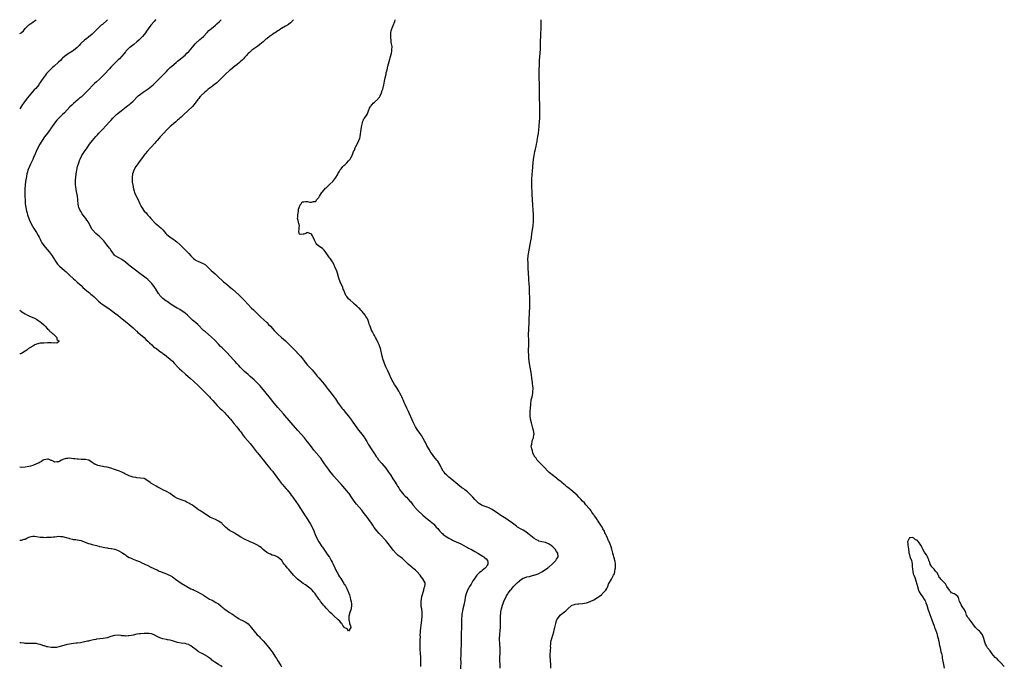
# Model space of a CAD drawing. Units: inches. Extents: x 2610000 to 2613000, y 1524000 to 1527000.
# Drawn here: x 2610000 to 2610530, y 1526652 to 1527000 of the extents above; entities that cross this region are included whole.
import ezdxf

# ---------------------------------------------------------------- set-up
doc = ezdxf.new("R2010")
doc.units = ezdxf.units.IN
doc.header["$MEASUREMENT"] = 0
doc.layers.add('LD26101524_10ft', color=103, linetype='Continuous')

msp = doc.modelspace()

# ---------------------------------------------------------------- linework, layer by layer
at = {"layer": 'LD26101524_10ft'}
for points, elevation in [([(2610073.25, 1527000), (2610073, 1526999.7), (2610072.35, 1526999), (2610070.58, 1526997), (2610069.1, 1526995), (2610068.24, 1526993.76), (2610067.69, 1526993), (2610067, 1526992.09), (2610066.09, 1526991), (2610065, 1526989.87), (2610064.14, 1526989), (2610063, 1526988.01), (2610061.35, 1526986.65), (2610059.21, 1526985), (2610059, 1526984.8), (2610057.2, 1526983), (2610057, 1526982.77), (2610056.23, 1526981.77), (2610055, 1526980.4), (2610053.7, 1526979), (2610053, 1526978.33), (2610052.35, 1526977.65), (2610051, 1526976.42), (2610049.57, 1526975), (2610049, 1526974.39), (2610048.37, 1526973.63), (2610047.79, 1526973), (2610046.04, 1526971), (2610045.54, 1526970.46), (2610045, 1526969.91), (2610044.04, 1526969), (2610043, 1526968.05), (2610041.36, 1526966.64), (2610040.31, 1526965.69), (2610039, 1526964.34), (2610037.4, 1526962.6), (2610035.83, 1526961), (2610035, 1526960.2), (2610033, 1526958.36), (2610032.26, 1526957.74), (2610031.44, 1526957), (2610029, 1526954.92), (2610027.99, 1526954.01), (2610026.96, 1526953.04), (2610024.03, 1526949.97), (2610023, 1526948.95), (2610020.98, 1526947), (2610020.01, 1526945.99), (2610019.22, 1526945), (2610017.47, 1526942.53), (2610017, 1526941.84), (2610016.65, 1526941.35), (2610016.41, 1526941), (2610014.88, 1526939), (2610013.41, 1526937), (2610012.08, 1526935), (2610010.9, 1526933), (2610009.83, 1526931), (2610008.9, 1526929.1), (2610007.96, 1526927), (2610007.68, 1526926.32), (2610007, 1526924.74), (2610006.16, 1526923), (2610005.77, 1526922.23), (2610005.19, 1526921), (2610004.41, 1526919), (2610004.12, 1526917.88), (2610003.87, 1526917), (2610003.59, 1526915.59), (2610003.18, 1526913), (2610002.92, 1526911), (2610002.76, 1526909), (2610002.75, 1526907), (2610002.83, 1526905.17), (2610002.82, 1526904.82), (2610002.91, 1526903), (2610003.02, 1526901), (2610003.28, 1526899), (2610003.73, 1526897), (2610004.02, 1526896.02), (2610004.28, 1526895), (2610004.96, 1526892.96), (2610005.54, 1526891.54), (2610006.93, 1526888.93), (2610007.68, 1526887.68), (2610009, 1526885.57), (2610009.94, 1526883.94), (2610010.4, 1526883), (2610011, 1526881.87), (2610011.43, 1526881), (2610012, 1526880), (2610012.64, 1526879), (2610013, 1526878.49), (2610013.66, 1526877.66), (2610015.88, 1526875), (2610017.43, 1526873), (2610018.05, 1526872.05), (2610018.78, 1526871), (2610019, 1526870.62), (2610020.08, 1526869), (2610020.42, 1526868.42), (2610021, 1526867.78), (2610021.34, 1526867.34), (2610024.13, 1526865), (2610025, 1526864.29), (2610025.66, 1526863.66), (2610027, 1526862.39), (2610028.71, 1526860.71), (2610029, 1526860.47), (2610029.77, 1526859.77), (2610031, 1526858.76), (2610033, 1526856.97), (2610033.95, 1526855.95), (2610035.05, 1526855), (2610037, 1526853.42), (2610037.6, 1526853), (2610038.36, 1526852.36), (2610039, 1526851.84), (2610039.98, 1526851), (2610041, 1526849.95), (2610042.49, 1526848.49), (2610043.58, 1526847.58), (2610044.47, 1526847), (2610047.41, 1526845), (2610049.46, 1526843.46), (2610051, 1526842.33), (2610052.77, 1526841), (2610054.01, 1526840.01), (2610057, 1526837.56), (2610057.66, 1526837), (2610059, 1526835.95), (2610060.06, 1526835), (2610061, 1526834.21), (2610062.64, 1526832.64), (2610063, 1526832.35), (2610063.67, 1526831.67), (2610065, 1526830.63), (2610067, 1526828.94), (2610067.88, 1526827.88), (2610068.94, 1526827), (2610069.91, 1526826.09), (2610071.06, 1526825), (2610071.99, 1526824), (2610073, 1526823.41), (2610073.21, 1526823.21), (2610073.59, 1526823), (2610075, 1526821.89), (2610076.35, 1526821), (2610076.7, 1526820.7), (2610077, 1526820.46), (2610077.86, 1526819.86), (2610078.99, 1526819), (2610081, 1526817.31), (2610082.17, 1526816.17), (2610083.13, 1526815.13), (2610085.04, 1526813), (2610086.04, 1526812.04), (2610087.21, 1526811), (2610089.31, 1526809.31), (2610091.91, 1526807), (2610093.54, 1526805.54), (2610096.18, 1526803), (2610097, 1526802.23), (2610099, 1526800.29), (2610102.08, 1526797), (2610102.51, 1526796.51), (2610103.94, 1526795), (2610105, 1526793.81), (2610106.37, 1526792.37), (2610107.8, 1526791), (2610109, 1526789.83), (2610109.81, 1526789), (2610110.37, 1526788.37), (2610111, 1526787.73), (2610111.68, 1526787), (2610113, 1526785.52), (2610113.44, 1526785), (2610114.11, 1526784.11), (2610115.35, 1526782.65), (2610116.83, 1526780.83), (2610118.35, 1526779), (2610119, 1526778.16), (2610120.33, 1526776.33), (2610121.21, 1526775.21), (2610124.02, 1526772.02), (2610124.86, 1526771), (2610127.54, 1526767.54), (2610128, 1526767), (2610129.58, 1526765), (2610130.18, 1526764.18), (2610131, 1526763.15), (2610132.79, 1526760.79), (2610133.68, 1526759.68), (2610134.31, 1526759), (2610134.61, 1526758.61), (2610135, 1526758.18), (2610136.01, 1526757), (2610136.44, 1526756.44), (2610137, 1526755.74), (2610137.31, 1526755.31), (2610137.57, 1526755), (2610139.86, 1526751.86), (2610141, 1526750.47), (2610141.65, 1526749.65), (2610142.22, 1526749), (2610143.5, 1526747.5), (2610143.97, 1526747), (2610145.58, 1526745), (2610146.15, 1526744.15), (2610146.99, 1526743), (2610149, 1526740.17), (2610149.46, 1526739.46), (2610149.81, 1526739), (2610151.17, 1526737), (2610152.46, 1526735), (2610153.7, 1526733), (2610154.23, 1526732.23), (2610156.59, 1526728.59), (2610157.31, 1526727.31), (2610157.45, 1526727), (2610158.31, 1526725), (2610158.47, 1526724.47), (2610159.05, 1526723.05), (2610159.93, 1526721), (2610160.29, 1526720.29), (2610161.06, 1526719), (2610162.6, 1526716.6), (2610163, 1526716.07), (2610163.73, 1526715), (2610165.15, 1526713), (2610165.87, 1526711.87), (2610166.53, 1526711), (2610166.69, 1526710.69), (2610167.74, 1526709), (2610168.15, 1526708.15), (2610168.75, 1526707), (2610169.61, 1526705), (2610170.55, 1526703), (2610171, 1526702.26), (2610171.67, 1526701), (2610172.15, 1526700.15), (2610173, 1526699.06), (2610173.11, 1526698.89), (2610174.29, 1526697), (2610174.51, 1526696.51), (2610175, 1526695.87), (2610175.29, 1526695.29), (2610175.5, 1526695), (2610176.09, 1526693.91), (2610176.49, 1526693), (2610176.59, 1526692.59), (2610177, 1526691.75), (2610177.19, 1526691.19), (2610177.3, 1526691), (2610177.47, 1526690.53), (2610177.88, 1526689), (2610178.04, 1526688.04), (2610178.36, 1526687), (2610178.55, 1526685.45), (2610178.58, 1526685), (2610178.35, 1526683), (2610177.77, 1526681), (2610177.22, 1526679), (2610177.13, 1526677), (2610177.44, 1526675.44), (2610177.6, 1526675), (2610178.08, 1526673.91), (2610178.27, 1526673), (2610177, 1526671.03), (2610176.29, 1526672.29), (2610175, 1526672.72), (2610174.91, 1526672.91), (2610174.01, 1526673.99), (2610173.34, 1526675), (2610173.25, 1526675.25), (2610173, 1526675.26), (2610172.38, 1526676.38), (2610171.43, 1526677), (2610171, 1526677.33), (2610169.23, 1526679), (2610169.12, 1526679.12), (2610169, 1526679.18), (2610168.17, 1526680.17), (2610167.18, 1526681), (2610167, 1526681.17), (2610165.33, 1526683), (2610165.19, 1526683.19), (2610165, 1526683.34), (2610164.29, 1526684.29), (2610163.53, 1526685), (2610163, 1526685.6), (2610161.9, 1526687), (2610161.57, 1526687.57), (2610161, 1526688.24), (2610160.52, 1526689), (2610159.47, 1526690.53), (2610159.1, 1526691.1), (2610159, 1526691.18), (2610158.19, 1526692.19), (2610157.35, 1526693), (2610157.19, 1526693.19), (2610157, 1526693.31), (2610153.85, 1526695.85), (2610152.64, 1526696.64), (2610151, 1526697.91), (2610149.52, 1526699), (2610149.26, 1526699.26), (2610149, 1526699.47), (2610148.19, 1526700.19), (2610147.43, 1526701), (2610145.79, 1526703), (2610145.46, 1526703.46), (2610145, 1526703.99), (2610144.47, 1526704.47), (2610143.97, 1526705), (2610143, 1526706.22), (2610142.34, 1526707), (2610141.77, 1526707.77), (2610141.04, 1526709.04), (2610139, 1526710.8), (2610138.61, 1526711), (2610137.45, 1526711.45), (2610137, 1526711.67), (2610135.94, 1526711.94), (2610135, 1526712.37), (2610134.54, 1526712.54), (2610133, 1526713.35), (2610131, 1526714.86), (2610129.89, 1526715.89), (2610129, 1526716.55), (2610128.75, 1526716.75), (2610128.35, 1526717), (2610127, 1526717.72), (2610126.15, 1526718.15), (2610124.06, 1526719), (2610121, 1526720.4), (2610119, 1526721.53), (2610117, 1526722.85), (2610115.68, 1526723.68), (2610115, 1526724.07), (2610113.26, 1526725), (2610113, 1526725.17), (2610110.84, 1526726.84), (2610109.83, 1526727.83), (2610109, 1526728.77), (2610108.74, 1526729), (2610107, 1526730.2), (2610105.33, 1526731), (2610103.68, 1526731.68), (2610102.35, 1526732.35), (2610099, 1526734.62), (2610098.41, 1526735), (2610097.52, 1526735.52), (2610097, 1526735.9), (2610096.3, 1526736.3), (2610095.43, 1526737), (2610093.9, 1526738.1), (2610093, 1526738.72), (2610092.57, 1526739), (2610091.54, 1526739.54), (2610091, 1526739.89), (2610090.23, 1526740.23), (2610089, 1526740.85), (2610087, 1526741.56), (2610085.96, 1526741.96), (2610085, 1526742.38), (2610083.32, 1526743.32), (2610082.14, 1526744.14), (2610081, 1526745.01), (2610079, 1526746.17), (2610077, 1526747.08), (2610075.73, 1526747.73), (2610075, 1526748.08), (2610074.42, 1526748.42), (2610073.38, 1526749), (2610071, 1526750.5), (2610070.67, 1526750.67), (2610070.2, 1526751), (2610069, 1526751.92), (2610067, 1526753.02), (2610065, 1526753.37), (2610063, 1526753.47), (2610062.43, 1526753.57), (2610061, 1526753.77), (2610059, 1526754.46), (2610057.81, 1526755), (2610057, 1526755.41), (2610055.97, 1526755.97), (2610054.64, 1526756.64), (2610053.77, 1526757), (2610053.24, 1526757.24), (2610052.56, 1526757.44), (2610051, 1526758), (2610049, 1526758.64), (2610047, 1526759.14), (2610045.4, 1526759.4), (2610045, 1526759.49), (2610043.68, 1526759.68), (2610043, 1526759.88), (2610042.04, 1526760.04), (2610041, 1526760.56), (2610040.65, 1526760.65), (2610039, 1526761.79), (2610037.15, 1526763), (2610037, 1526763.06), (2610035.35, 1526763.35), (2610033.41, 1526763.41), (2610033, 1526763.39), (2610031.46, 1526763.46), (2610031, 1526763.49), (2610029.67, 1526763.67), (2610029, 1526763.78), (2610027.9, 1526763.9), (2610027, 1526764.04), (2610025.93, 1526763.93), (2610025, 1526763.96), (2610023.3, 1526763.3), (2610023, 1526763.24), (2610022.51, 1526763), (2610021.59, 1526762.41), (2610021, 1526762.12), (2610019.96, 1526762.04), (2610019, 1526761.92), (2610017.29, 1526762.71), (2610017, 1526762.79), (2610016.61, 1526763), (2610015.43, 1526763.43), (2610015, 1526763.56), (2610013.23, 1526763.23), (2610013, 1526763.17), (2610012.72, 1526763), (2610011.81, 1526762.19), (2610011, 1526761.97), (2610010.4, 1526761.6), (2610009, 1526760.93), (2610007, 1526760.07), (2610005.74, 1526759.74), (2610005, 1526759.52), (2610003, 1526759.16), (2610001, 1526759.02), (2610000, 1526759.13)], 7510), ([(2610047.24, 1527000), (2610047, 1526999.78), (2610044.5, 1526997.5), (2610043.92, 1526997), (2610041.8, 1526995), (2610041.42, 1526994.58), (2610041, 1526994.2), (2610040.42, 1526993.58), (2610039, 1526992.28), (2610037, 1526990.62), (2610036.1, 1526989.9), (2610034.82, 1526989), (2610033, 1526987.32), (2610032.68, 1526987), (2610031.93, 1526986.07), (2610030.95, 1526985.05), (2610029, 1526983.4), (2610028.45, 1526983), (2610027.54, 1526982.46), (2610027, 1526982.17), (2610026.27, 1526981.73), (2610025.18, 1526981), (2610025, 1526980.87), (2610023, 1526979.22), (2610022.75, 1526979), (2610021.89, 1526978.11), (2610020.86, 1526977.14), (2610018.48, 1526975), (2610017.73, 1526974.27), (2610017, 1526973.62), (2610016.35, 1526973), (2610014.48, 1526971), (2610013.82, 1526970.18), (2610012.92, 1526969), (2610011.33, 1526966.67), (2610011, 1526966.12), (2610010.52, 1526965.48), (2610010.23, 1526965), (2610008.62, 1526963), (2610007.81, 1526962.19), (2610005, 1526958.89), (2610004.12, 1526957.88), (2610003.48, 1526957), (2610002, 1526955), (2610001.56, 1526954.44), (2610000.64, 1526953), (2610000, 1526952.1)], 7500), ([(2610000, 1526992.56), (2610000.72, 1526993), (2610001, 1526993.2), (2610001.96, 1526994.04), (2610003, 1526995.18), (2610004.75, 1526997), (2610005, 1526997.22), (2610007, 1526998.72), (2610007.17, 1526998.83), (2610008.85, 1527000)], 7490), ([(2610216, 1526652), (2610215.93, 1526653), (2610215.92, 1526654.08), (2610215.98, 1526655), (2610216, 1526656), (2610215.96, 1526657), (2610215.81, 1526659), (2610215.63, 1526661), (2610215.59, 1526662.41), (2610215.54, 1526663), (2610215.53, 1526663.53), (2610215.6, 1526666.4), (2610215.65, 1526667.65), (2610215.64, 1526669), (2610215.66, 1526670.34), (2610215.69, 1526671), (2610215.9, 1526673), (2610216.07, 1526673.93), (2610216.49, 1526677), (2610216.64, 1526679), (2610216.63, 1526681), (2610216.39, 1526683), (2610216.18, 1526684.18), (2610216.08, 1526685), (2610216.06, 1526685.94), (2610216.03, 1526687), (2610216.23, 1526688.23), (2610216.39, 1526689.61), (2610217.47, 1526693), (2610217.69, 1526694.31), (2610218.09, 1526695), (2610218.29, 1526696.29), (2610218.2, 1526697), (2610217.26, 1526698.74), (2610217.13, 1526699), (2610216.14, 1526700.14), (2610215.53, 1526701), (2610213.76, 1526703), (2610213, 1526703.71), (2610212.31, 1526704.31), (2610211.51, 1526705), (2610211, 1526705.41), (2610209.06, 1526707.06), (2610208.05, 1526708.05), (2610207.12, 1526709), (2610205.99, 1526709.99), (2610204.76, 1526711), (2610203.76, 1526711.76), (2610203, 1526712.4), (2610202.69, 1526712.69), (2610201, 1526714.53), (2610200.62, 1526715), (2610199.92, 1526715.92), (2610199, 1526717.27), (2610197.68, 1526719), (2610197, 1526719.76), (2610193.97, 1526723), (2610193.51, 1526723.51), (2610192.23, 1526725), (2610190.82, 1526726.82), (2610190, 1526728), (2610189.35, 1526729), (2610187.94, 1526731), (2610187, 1526732.29), (2610184.96, 1526735), (2610184.07, 1526736.07), (2610181.3, 1526739.3), (2610180.04, 1526741), (2610178.67, 1526743), (2610177.26, 1526745), (2610177, 1526745.34), (2610175, 1526747.8), (2610173, 1526750.1), (2610172.2, 1526751), (2610169, 1526754.41), (2610168.49, 1526755), (2610166.95, 1526757), (2610166.17, 1526758.17), (2610164.11, 1526761), (2610163, 1526762.62), (2610162.01, 1526764.01), (2610161.28, 1526765), (2610161, 1526765.35), (2610158.39, 1526768.39), (2610157, 1526770.19), (2610155.79, 1526771.79), (2610155, 1526772.86), (2610153.27, 1526775), (2610151.55, 1526777), (2610149.79, 1526779), (2610148.46, 1526780.46), (2610146.11, 1526783), (2610145, 1526784.29), (2610142.78, 1526787), (2610141.96, 1526787.96), (2610139, 1526791.28), (2610137, 1526793.65), (2610134.21, 1526797), (2610132.61, 1526799), (2610131.91, 1526799.91), (2610129.37, 1526803), (2610128.25, 1526804.25), (2610127.52, 1526805), (2610127, 1526805.51), (2610126.23, 1526806.23), (2610125.16, 1526807.16), (2610124.07, 1526808.07), (2610122.9, 1526809), (2610121, 1526810.64), (2610120.64, 1526811), (2610119.85, 1526811.85), (2610119, 1526812.71), (2610118.74, 1526813), (2610117.94, 1526813.94), (2610116.92, 1526815), (2610116.01, 1526816.01), (2610115, 1526817.05), (2610113.26, 1526819), (2610111.45, 1526821), (2610111, 1526821.43), (2610110.18, 1526822.18), (2610109.39, 1526823), (2610109, 1526823.38), (2610108.16, 1526824.16), (2610107, 1526825.4), (2610105, 1526827.46), (2610103, 1526829.37), (2610099.97, 1526831.97), (2610099, 1526832.83), (2610095.89, 1526835.89), (2610093.74, 1526837.74), (2610093, 1526838.36), (2610092.29, 1526839), (2610090.65, 1526840.65), (2610090.24, 1526841), (2610089, 1526842.14), (2610087.31, 1526843.31), (2610087, 1526843.5), (2610086.12, 1526844.12), (2610085, 1526844.74), (2610084.85, 1526844.85), (2610083, 1526845.91), (2610081.07, 1526847.07), (2610081, 1526847.1), (2610079.93, 1526847.93), (2610079, 1526848.45), (2610078.67, 1526848.67), (2610077, 1526849.92), (2610075.92, 1526851), (2610075.5, 1526851.5), (2610075, 1526852.25), (2610074.67, 1526852.67), (2610073.32, 1526855), (2610073.22, 1526855.22), (2610073, 1526855.57), (2610072.41, 1526856.41), (2610071, 1526858.23), (2610070.31, 1526859), (2610069, 1526860.22), (2610068.06, 1526861), (2610063.96, 1526863.96), (2610063, 1526864.73), (2610059.45, 1526867.45), (2610058.35, 1526868.35), (2610057, 1526869.51), (2610055, 1526870.99), (2610053.68, 1526871.68), (2610051.41, 1526873), (2610051, 1526873.34), (2610049.73, 1526875), (2610049, 1526875.99), (2610048.63, 1526876.63), (2610048.34, 1526877), (2610046.93, 1526878.93), (2610045.28, 1526881), (2610043.18, 1526883.18), (2610043, 1526883.36), (2610042.12, 1526884.12), (2610041.05, 1526885), (2610039.11, 1526887), (2610039.06, 1526887.06), (2610038.37, 1526888.37), (2610037.01, 1526891), (2610036.17, 1526892.17), (2610035.63, 1526893), (2610035, 1526893.68), (2610034.04, 1526895), (2610033.59, 1526895.59), (2610033, 1526896.53), (2610032.8, 1526896.8), (2610032.7, 1526897), (2610031.8, 1526899), (2610031.71, 1526899.71), (2610031.42, 1526901), (2610031.28, 1526902.72), (2610031.28, 1526903), (2610031.26, 1526903.26), (2610031.06, 1526905), (2610030.41, 1526908.41), (2610030.19, 1526910.19), (2610030.12, 1526911), (2610030.08, 1526913), (2610030.1, 1526913.9), (2610030.17, 1526915), (2610030.38, 1526917), (2610030.72, 1526919), (2610031.18, 1526921), (2610031.77, 1526923), (2610032.18, 1526924.18), (2610032.48, 1526925), (2610033.47, 1526927), (2610034.88, 1526929.12), (2610036.25, 1526931), (2610037, 1526932.08), (2610037.66, 1526933), (2610039.23, 1526935), (2610041, 1526937.11), (2610041.89, 1526938.11), (2610042.64, 1526939), (2610044.49, 1526941), (2610046.49, 1526943), (2610048.39, 1526945), (2610049, 1526945.71), (2610050.15, 1526947), (2610051, 1526947.91), (2610052.13, 1526949), (2610053, 1526949.72), (2610054.59, 1526951), (2610058.26, 1526953.74), (2610059.37, 1526954.63), (2610059.79, 1526955), (2610061, 1526956.14), (2610063.39, 1526958.61), (2610063.81, 1526959), (2610065, 1526959.98), (2610066.47, 1526961), (2610068, 1526962), (2610069.15, 1526962.85), (2610071, 1526964.31), (2610071.82, 1526965), (2610072.44, 1526965.56), (2610073.47, 1526966.52), (2610075.9, 1526969), (2610077.45, 1526970.55), (2610077.87, 1526971), (2610079, 1526972.18), (2610079.75, 1526973), (2610081, 1526974.22), (2610081.83, 1526975), (2610084.16, 1526977), (2610084.59, 1526977.4), (2610085, 1526977.72), (2610085.69, 1526978.31), (2610089, 1526980.98), (2610090.02, 1526981.98), (2610091, 1526982.86), (2610091.14, 1526983), (2610093, 1526985.15), (2610094.5, 1526987), (2610095, 1526987.5), (2610096.81, 1526989.19), (2610097, 1526989.36), (2610097.91, 1526990.09), (2610098.87, 1526991), (2610100.76, 1526993), (2610100.87, 1526993.13), (2610101.86, 1526994.14), (2610103.27, 1526995.27), (2610105.36, 1526997), (2610106.19, 1526997.81), (2610107.47, 1526999), (2610108.44, 1527000)], 7520), ([(2610147.29, 1527000), (2610147, 1526999.64), (2610146.44, 1526999), (2610145.74, 1526998.26), (2610144.6, 1526997.4), (2610143, 1526996.45), (2610141, 1526995.3), (2610140.59, 1526995), (2610139.63, 1526994.37), (2610139, 1526994.03), (2610137.51, 1526993), (2610137, 1526992.7), (2610136.03, 1526992.03), (2610135, 1526991.35), (2610134.52, 1526991), (2610133, 1526989.76), (2610132.55, 1526989.45), (2610131, 1526988.07), (2610129.33, 1526986.67), (2610128.21, 1526985.79), (2610125, 1526983.52), (2610124.36, 1526983), (2610123.66, 1526982.34), (2610123, 1526981.78), (2610122.63, 1526981.37), (2610122.27, 1526981), (2610121, 1526979.61), (2610120.42, 1526979), (2610119.75, 1526978.25), (2610119, 1526977.62), (2610118.68, 1526977.32), (2610118.26, 1526977), (2610117, 1526975.92), (2610115.81, 1526975), (2610113.45, 1526973), (2610113, 1526972.6), (2610111, 1526970.8), (2610109, 1526968.92), (2610107.04, 1526966.96), (2610106.03, 1526965.97), (2610104.89, 1526965.11), (2610103, 1526963.76), (2610102, 1526963), (2610101.46, 1526962.54), (2610101, 1526962.23), (2610100.37, 1526961.63), (2610099.57, 1526961), (2610097.5, 1526959), (2610097.29, 1526958.71), (2610097, 1526958.41), (2610096.41, 1526957.59), (2610095.86, 1526957), (2610095, 1526955.84), (2610093.82, 1526954.18), (2610093, 1526953.33), (2610092.86, 1526953.14), (2610088.4, 1526949), (2610087, 1526947.63), (2610086.24, 1526947), (2610085.6, 1526946.4), (2610085, 1526945.87), (2610083.97, 1526945), (2610083, 1526944.21), (2610081.66, 1526943), (2610081, 1526942.46), (2610080.26, 1526941.74), (2610079.46, 1526941), (2610079, 1526940.53), (2610077.51, 1526939), (2610077.28, 1526938.72), (2610077, 1526938.45), (2610076.3, 1526937.7), (2610075.6, 1526937), (2610075, 1526936.31), (2610073.92, 1526935), (2610073.53, 1526934.47), (2610072.63, 1526933.37), (2610071, 1526931.52), (2610070.47, 1526931), (2610068.57, 1526929), (2610066.87, 1526927), (2610066.08, 1526925.92), (2610065.36, 1526925), (2610063.96, 1526923), (2610063.59, 1526922.41), (2610062.58, 1526921), (2610061.37, 1526919), (2610061, 1526918.01), (2610060.71, 1526917), (2610060.51, 1526915), (2610060.54, 1526913.46), (2610060.56, 1526913), (2610060.61, 1526912.61), (2610060.81, 1526911), (2610061.23, 1526909), (2610061.65, 1526907.65), (2610061.86, 1526907), (2610062.73, 1526905), (2610063.7, 1526903), (2610064.62, 1526901), (2610065, 1526900.22), (2610065.67, 1526899), (2610067.06, 1526897), (2610068, 1526896), (2610068.82, 1526895), (2610069.88, 1526893.88), (2610070.67, 1526893), (2610073, 1526890.56), (2610074.67, 1526889), (2610075, 1526888.71), (2610075.94, 1526887.94), (2610077, 1526886.85), (2610077.9, 1526885.9), (2610078.58, 1526885), (2610079, 1526884.56), (2610080.92, 1526883), (2610083, 1526881.69), (2610083.88, 1526881), (2610084.5, 1526880.5), (2610086.15, 1526879), (2610088.19, 1526877), (2610089.64, 1526875.64), (2610090.22, 1526875), (2610091, 1526874.25), (2610092.05, 1526873), (2610093, 1526872.06), (2610093.57, 1526871.57), (2610094.24, 1526871), (2610094.68, 1526870.68), (2610095, 1526870.48), (2610095.94, 1526870.05), (2610098.84, 1526868.84), (2610100.01, 1526868.01), (2610103, 1526865.11), (2610104.15, 1526864.15), (2610105.2, 1526863.2), (2610107, 1526861.49), (2610109, 1526859.65), (2610109.78, 1526859), (2610111, 1526858.04), (2610112.23, 1526857), (2610112.66, 1526856.66), (2610113.72, 1526855.72), (2610114.46, 1526855), (2610117.89, 1526851.89), (2610120.87, 1526849), (2610122.83, 1526847), (2610124.84, 1526844.84), (2610125.83, 1526843.83), (2610128.71, 1526841), (2610129.88, 1526839.88), (2610133, 1526836.97), (2610133.99, 1526835.99), (2610135.01, 1526835.01), (2610137, 1526832.74), (2610138.71, 1526831), (2610139, 1526830.73), (2610141, 1526829), (2610142.06, 1526828.06), (2610143, 1526827.11), (2610146.09, 1526824.09), (2610147, 1526823.22), (2610147.2, 1526823), (2610149, 1526821.27), (2610149.12, 1526821.12), (2610149.26, 1526821), (2610150.08, 1526820.08), (2610151, 1526819.19), (2610151.17, 1526819), (2610152.71, 1526817), (2610153, 1526816.59), (2610153.68, 1526815.68), (2610155, 1526814.16), (2610156.57, 1526812.57), (2610157.5, 1526811.5), (2610159, 1526809.6), (2610160.17, 1526808.17), (2610161, 1526807.22), (2610163, 1526805), (2610163.91, 1526803.91), (2610164.6, 1526803), (2610165, 1526802.5), (2610166.1, 1526801), (2610167.65, 1526799), (2610169.13, 1526797), (2610169.91, 1526795.91), (2610170.49, 1526795), (2610171, 1526794.24), (2610171.88, 1526793), (2610173, 1526791.55), (2610173.45, 1526791), (2610174.17, 1526790.17), (2610175.95, 1526787.95), (2610177, 1526786.6), (2610178.53, 1526784.53), (2610179, 1526783.92), (2610181.85, 1526779.85), (2610182.5, 1526779), (2610184.16, 1526777), (2610185.37, 1526775.37), (2610185.63, 1526775), (2610186.81, 1526773), (2610187.6, 1526771.6), (2610187.97, 1526771), (2610189.27, 1526769), (2610189.98, 1526767.98), (2610191, 1526766.35), (2610191.87, 1526765), (2610192.33, 1526764.33), (2610193.2, 1526763.2), (2610195, 1526761.13), (2610195.96, 1526759.96), (2610197, 1526758.6), (2610198.48, 1526756.48), (2610199.56, 1526755), (2610200.91, 1526753), (2610201.72, 1526751.72), (2610203, 1526749.66), (2610203.38, 1526749), (2610204.02, 1526748.02), (2610204.62, 1526747), (2610205, 1526746.49), (2610206.16, 1526745), (2610206.55, 1526744.55), (2610207, 1526744.07), (2610207.57, 1526743.57), (2610208.14, 1526743), (2610210.06, 1526741), (2610210.48, 1526740.48), (2610211.63, 1526739), (2610213, 1526737.26), (2610213.24, 1526737), (2610214.1, 1526736.1), (2610217, 1526733.32), (2610218.23, 1526732.23), (2610219.37, 1526731.37), (2610219.92, 1526731), (2610221, 1526730.21), (2610222.73, 1526728.73), (2610223, 1526728.49), (2610223.71, 1526727.71), (2610224.25, 1526727), (2610225, 1526726.18), (2610225.97, 1526725), (2610226.48, 1526724.48), (2610227, 1526723.89), (2610227.5, 1526723.5), (2610228.01, 1526723), (2610229, 1526722.2), (2610231, 1526720.96), (2610232.35, 1526720.35), (2610233, 1526719.91), (2610233.62, 1526719.62), (2610235, 1526718.95), (2610237, 1526718.09), (2610237.72, 1526717.72), (2610239, 1526717.12), (2610240.34, 1526716.34), (2610241, 1526716.04), (2610241.62, 1526715.62), (2610243.18, 1526714.82), (2610245, 1526713.83), (2610246.56, 1526713), (2610248.07, 1526712.07), (2610249, 1526711.49), (2610249.31, 1526711.31), (2610249.8, 1526711), (2610250.42, 1526710.42), (2610251, 1526709.84), (2610251.78, 1526709), (2610252, 1526708), (2610252, 1526707), (2610251.56, 1526706.44), (2610251, 1526705.34), (2610250.86, 1526705.14), (2610250.8, 1526705), (2610249, 1526703.59), (2610248.34, 1526703), (2610247.54, 1526702.46), (2610247, 1526701.94), (2610246.07, 1526701), (2610245, 1526699.52), (2610244.6, 1526699), (2610243.99, 1526698.01), (2610243.39, 1526697), (2610243, 1526696.27), (2610242.18, 1526695), (2610241.76, 1526694.24), (2610241.12, 1526693), (2610240.31, 1526691), (2610240.02, 1526689.98), (2610239.79, 1526689), (2610239.56, 1526687.56), (2610239.07, 1526685), (2610238.57, 1526683), (2610238.27, 1526681.73), (2610238.16, 1526681), (2610238.07, 1526680.07), (2610237.94, 1526679), (2610237.88, 1526677.88), (2610237.75, 1526673), (2610237.61, 1526669.62), (2610237.59, 1526667.59), (2610237.58, 1526663.58), (2610237.55, 1526663), (2610237.52, 1526661.52), (2610237.49, 1526661), (2610237.45, 1526659), (2610237.46, 1526658.54), (2610237.35, 1526655.35), (2610237.36, 1526655), (2610237.24, 1526650.76)], 7530), ([(2610258.58, 1526651), (2610258.56, 1526653), (2610258.46, 1526655), (2610258.47, 1526657), (2610258.56, 1526659), (2610258.59, 1526661), (2610258.44, 1526664.44), (2610258.36, 1526665), (2610258.29, 1526665.71), (2610258.29, 1526667), (2610258.38, 1526669), (2610258.45, 1526669.55), (2610258.58, 1526671), (2610258.8, 1526673.2), (2610258.88, 1526675), (2610258.84, 1526679), (2610258.94, 1526681), (2610259, 1526681.41), (2610259.28, 1526683), (2610259.85, 1526685), (2610260.18, 1526685.82), (2610260.61, 1526687), (2610261, 1526687.86), (2610261.6, 1526689), (2610262.11, 1526689.89), (2610262.79, 1526691), (2610263, 1526691.32), (2610264.2, 1526693), (2610264.54, 1526693.46), (2610265.83, 1526695), (2610267, 1526696.25), (2610267.73, 1526697), (2610269, 1526698.12), (2610270.17, 1526699), (2610271, 1526699.48), (2610271.72, 1526699.72), (2610273, 1526700.2), (2610274.46, 1526700.46), (2610276.62, 1526701), (2610277, 1526701.08), (2610279, 1526701.84), (2610279.77, 1526702.23), (2610281.08, 1526702.92), (2610283, 1526704.12), (2610284.19, 1526705), (2610284.63, 1526705.37), (2610285, 1526705.64), (2610286.59, 1526707), (2610288.59, 1526709), (2610288.73, 1526709.27), (2610289, 1526709.7), (2610289.78, 1526711), (2610289.58, 1526713), (2610289, 1526713.87), (2610288.16, 1526715), (2610287.62, 1526715.62), (2610287, 1526716.28), (2610286.06, 1526717), (2610285.48, 1526717.48), (2610285, 1526717.8), (2610283, 1526718.58), (2610281.03, 1526719.03), (2610279.47, 1526719.47), (2610279, 1526719.66), (2610278.1, 1526720.1), (2610277, 1526720.76), (2610276.86, 1526720.86), (2610274.26, 1526723), (2610273.56, 1526723.56), (2610272.36, 1526724.36), (2610271, 1526725.22), (2610269.87, 1526725.87), (2610267.98, 1526727), (2610267.39, 1526727.39), (2610265.21, 1526729), (2610263, 1526730.69), (2610261.62, 1526731.62), (2610259, 1526733.24), (2610257, 1526734.6), (2610255.59, 1526735.59), (2610254.39, 1526736.39), (2610253.2, 1526737), (2610253, 1526737.09), (2610251, 1526737.84), (2610249, 1526738.64), (2610248.34, 1526739), (2610247.49, 1526739.49), (2610247, 1526739.89), (2610246.36, 1526740.36), (2610245.37, 1526741.37), (2610245, 1526741.78), (2610243.85, 1526743), (2610243, 1526743.95), (2610241.96, 1526745), (2610241, 1526745.9), (2610239.62, 1526747), (2610239, 1526747.46), (2610238.07, 1526748.07), (2610236.88, 1526749), (2610233.63, 1526751.63), (2610232.57, 1526752.57), (2610231, 1526753.83), (2610229.67, 1526755), (2610229, 1526755.68), (2610228.45, 1526756.45), (2610228, 1526757), (2610227, 1526758.74), (2610226.87, 1526759), (2610226.31, 1526760.31), (2610225, 1526762.35), (2610224.54, 1526763), (2610223.87, 1526763.87), (2610222.91, 1526765), (2610222.11, 1526766.11), (2610221.42, 1526767), (2610221, 1526767.65), (2610220.51, 1526768.51), (2610220.2, 1526769), (2610219.21, 1526770.79), (2610219, 1526771.19), (2610218.4, 1526772.4), (2610218.05, 1526773), (2610216.21, 1526776.21), (2610215, 1526778.05), (2610214.34, 1526779), (2610213, 1526780.99), (2610211.92, 1526783), (2610211, 1526784.99), (2610209.83, 1526787.83), (2610209.21, 1526789.21), (2610208.35, 1526791), (2610207.44, 1526793), (2610207, 1526794.04), (2610206.56, 1526795), (2610206.1, 1526796.1), (2610205.63, 1526797), (2610205.44, 1526797.44), (2610204.59, 1526799), (2610204.04, 1526800.04), (2610203.47, 1526801), (2610203, 1526801.83), (2610202.22, 1526803), (2610201.77, 1526803.77), (2610200.95, 1526805), (2610199.91, 1526807), (2610199, 1526809.06), (2610198.1, 1526811), (2610197.15, 1526813.15), (2610196.39, 1526815), (2610196.01, 1526816.01), (2610195.7, 1526817), (2610195.15, 1526819), (2610194.74, 1526820.74), (2610194.54, 1526821.46), (2610194.15, 1526823), (2610193.89, 1526823.89), (2610193.49, 1526825), (2610193, 1526826.16), (2610192.08, 1526828.08), (2610191.5, 1526829), (2610191, 1526830), (2610190.65, 1526830.65), (2610190.37, 1526831), (2610189.95, 1526831.95), (2610189.35, 1526833), (2610189, 1526833.98), (2610188.57, 1526835), (2610188.16, 1526836.16), (2610187.96, 1526837), (2610187.4, 1526838.6), (2610187.23, 1526839), (2610187, 1526839.39), (2610186.33, 1526840.33), (2610185.95, 1526841), (2610184.28, 1526843), (2610183.64, 1526843.64), (2610183, 1526844.32), (2610182.33, 1526845), (2610181.63, 1526845.63), (2610180.19, 1526847), (2610179.56, 1526847.56), (2610177.85, 1526849), (2610177, 1526849.79), (2610176.03, 1526851), (2610175.63, 1526851.63), (2610174.98, 1526853), (2610174.43, 1526854.43), (2610174.2, 1526855), (2610173.87, 1526855.87), (2610172.56, 1526859), (2610171.81, 1526861), (2610171, 1526863.62), (2610170.64, 1526864.64), (2610169.71, 1526867), (2610169, 1526868.52), (2610168.29, 1526869.71), (2610167.27, 1526871.27), (2610167, 1526871.71), (2610166.42, 1526872.42), (2610165, 1526874.59), (2610163.94, 1526875.94), (2610162.92, 1526876.92), (2610161, 1526878.09), (2610159.91, 1526879), (2610159.5, 1526879.5), (2610158.67, 1526881.33), (2610158.04, 1526883), (2610157.67, 1526883.67), (2610157, 1526884.67), (2610156.8, 1526884.8), (2610156.18, 1526885), (2610155, 1526885.45), (2610154.63, 1526885.37), (2610154.1, 1526885), (2610153, 1526884.62), (2610152.62, 1526884.62), (2610151, 1526884.44), (2610150.67, 1526884.67), (2610150.35, 1526885), (2610150.25, 1526886.25), (2610150.38, 1526887), (2610150.44, 1526888.44), (2610150.55, 1526889), (2610150.27, 1526890.27), (2610150.09, 1526891), (2610149.96, 1526891.96), (2610149.6, 1526893), (2610149.73, 1526893.74), (2610149.64, 1526895), (2610149.89, 1526895.89), (2610150, 1526897), (2610150.03, 1526897.97), (2610150.37, 1526899), (2610151, 1526900.43), (2610151.52, 1526901), (2610152.07, 1526901.93), (2610153, 1526901.98), (2610153.87, 1526902.13), (2610155, 1526902.12), (2610156.12, 1526901.88), (2610157, 1526901.85), (2610158.14, 1526902.14), (2610159, 1526902.1), (2610159.49, 1526902.51), (2610159.82, 1526903), (2610161, 1526904.27), (2610161.3, 1526905), (2610162.6, 1526907), (2610163, 1526907.41), (2610164.64, 1526909.36), (2610165, 1526909.58), (2610167, 1526911.41), (2610168.58, 1526913), (2610169.69, 1526914.31), (2610170.13, 1526915), (2610171, 1526916.52), (2610171.25, 1526917), (2610171.92, 1526918.08), (2610172.39, 1526919), (2610173, 1526919.79), (2610173.98, 1526921), (2610174.48, 1526921.52), (2610175, 1526921.98), (2610176.09, 1526923), (2610177, 1526923.97), (2610177.88, 1526925), (2610178.3, 1526925.7), (2610178.95, 1526927), (2610179.7, 1526929), (2610180.14, 1526929.86), (2610180.59, 1526931), (2610181, 1526931.76), (2610181.63, 1526933), (2610182.59, 1526935), (2610183, 1526936.23), (2610183.24, 1526937), (2610183.5, 1526938.5), (2610183.61, 1526939.61), (2610183.91, 1526942.09), (2610184.07, 1526943), (2610184.47, 1526944.47), (2610184.63, 1526945.37), (2610185, 1526946.05), (2610185.31, 1526946.69), (2610185.55, 1526947), (2610186.96, 1526949), (2610187.81, 1526951), (2610188.32, 1526952.32), (2610188.56, 1526953), (2610188.75, 1526953.25), (2610189.66, 1526954.34), (2610190.28, 1526955), (2610191, 1526955.6), (2610192.77, 1526957.23), (2610193, 1526957.57), (2610193.64, 1526958.36), (2610193.96, 1526959), (2610194.66, 1526960.66), (2610194.88, 1526961.12), (2610195, 1526961.5), (2610195.4, 1526962.6), (2610196.03, 1526965), (2610196.18, 1526965.82), (2610196.44, 1526967), (2610196.79, 1526968.79), (2610197.23, 1526970.77), (2610197.32, 1526971.32), (2610197.71, 1526973), (2610198.23, 1526975), (2610199.26, 1526978.74), (2610199.39, 1526979.39), (2610200.07, 1526981.93), (2610200.27, 1526983), (2610200.37, 1526984.37), (2610200.45, 1526985), (2610200.4, 1526985.6), (2610200.21, 1526987), (2610199.99, 1526987.99), (2610199.87, 1526989), (2610199.82, 1526990.18), (2610199.73, 1526991), (2610199.76, 1526991.76), (2610199.84, 1526993), (2610200.03, 1526993.97), (2610200.27, 1526995), (2610201, 1526996.85), (2610201.9, 1526999), (2610202.18, 1527000)], 7540), ([(2610285.8, 1526651), (2610285.88, 1526653), (2610285.78, 1526655), (2610285.73, 1526655.73), (2610285.59, 1526657), (2610285.55, 1526658.45), (2610285.58, 1526659), (2610285.66, 1526659.66), (2610285.73, 1526661), (2610285.81, 1526661.81), (2610285.79, 1526663), (2610285.86, 1526663.86), (2610285.91, 1526665), (2610286.15, 1526665.85), (2610286.35, 1526667), (2610286.89, 1526668.89), (2610287.45, 1526670.55), (2610287.71, 1526671.71), (2610288.09, 1526673), (2610288.27, 1526673.73), (2610288.52, 1526675), (2610289, 1526676.7), (2610289.13, 1526677), (2610289.87, 1526678.13), (2610290.55, 1526679), (2610291, 1526679.52), (2610292.78, 1526681), (2610292.9, 1526681.1), (2610293, 1526681.24), (2610294.05, 1526681.95), (2610295, 1526683.06), (2610297, 1526684.79), (2610297.4, 1526685), (2610298.61, 1526685.39), (2610299, 1526685.46), (2610300.41, 1526685.59), (2610301, 1526685.6), (2610303, 1526685.76), (2610305, 1526686.21), (2610305.56, 1526686.44), (2610307, 1526686.94), (2610309, 1526687.87), (2610311, 1526689.07), (2610312.13, 1526689.87), (2610313.27, 1526690.73), (2610313.56, 1526691), (2610315, 1526692.5), (2610315.45, 1526693), (2610316.04, 1526693.96), (2610316.62, 1526695), (2610317, 1526696.17), (2610318.04, 1526697.96), (2610318.51, 1526699), (2610319, 1526699.96), (2610319.63, 1526701), (2610320.19, 1526701.81), (2610320.39, 1526703), (2610320.58, 1526704.58), (2610320.68, 1526705), (2610320.69, 1526705.31), (2610320.66, 1526707), (2610320.43, 1526708.43), (2610320.35, 1526709), (2610320.16, 1526709.84), (2610319.84, 1526711), (2610319.63, 1526711.63), (2610319.24, 1526713), (2610319, 1526713.73), (2610318.69, 1526715), (2610318.32, 1526716.32), (2610317.84, 1526717.84), (2610317.3, 1526719), (2610317.23, 1526719.23), (2610317, 1526719.64), (2610316.62, 1526720.62), (2610316.4, 1526721), (2610315.79, 1526722.21), (2610315.45, 1526723), (2610315.33, 1526723.33), (2610315, 1526723.95), (2610314.7, 1526724.7), (2610313.9, 1526726.1), (2610313.29, 1526727.29), (2610313, 1526727.62), (2610312.49, 1526728.49), (2610311, 1526730.61), (2610310.75, 1526731), (2610310.11, 1526732.11), (2610309.39, 1526733), (2610309.25, 1526733.25), (2610309, 1526733.53), (2610308, 1526735), (2610307.63, 1526735.63), (2610307, 1526736.35), (2610306.74, 1526736.74), (2610306.52, 1526737), (2610304.8, 1526739), (2610303.98, 1526739.98), (2610302.94, 1526740.94), (2610302.03, 1526742.03), (2610301, 1526743.09), (2610300.11, 1526744.11), (2610299, 1526745.1), (2610296.59, 1526747), (2610295.71, 1526747.71), (2610295, 1526748.23), (2610294.57, 1526748.57), (2610294.08, 1526749), (2610293.53, 1526749.53), (2610293, 1526749.95), (2610291.76, 1526751), (2610291.37, 1526751.37), (2610290.25, 1526752.25), (2610289.24, 1526753), (2610289, 1526753.2), (2610286.63, 1526755), (2610285.76, 1526755.76), (2610285, 1526756.38), (2610284.32, 1526757), (2610282.41, 1526759), (2610281.78, 1526759.78), (2610281, 1526760.48), (2610280.75, 1526760.75), (2610280.46, 1526761), (2610278.57, 1526763), (2610277.98, 1526763.98), (2610277.12, 1526765), (2610277.1, 1526765.1), (2610277, 1526765.28), (2610276.2, 1526767), (2610276.03, 1526768.03), (2610275.64, 1526769), (2610275.38, 1526770.62), (2610275.42, 1526771), (2610275.65, 1526771.65), (2610275.79, 1526773), (2610276.08, 1526773.92), (2610276.6, 1526775), (2610276.79, 1526776.79), (2610276.84, 1526777), (2610276.85, 1526777.15), (2610276.55, 1526779), (2610276.17, 1526780.17), (2610276.06, 1526781), (2610275.67, 1526782.33), (2610275.45, 1526783), (2610274.95, 1526784.95), (2610274.76, 1526787), (2610274.82, 1526788.82), (2610274.79, 1526789.21), (2610274.94, 1526791), (2610275.06, 1526793), (2610275.39, 1526795.39), (2610275.78, 1526797), (2610276.04, 1526797.96), (2610276.16, 1526799), (2610276.2, 1526800.2), (2610276.31, 1526801), (2610276.31, 1526801.69), (2610276.23, 1526803), (2610276.09, 1526804.09), (2610276, 1526805), (2610275.73, 1526807), (2610275.41, 1526809), (2610274.69, 1526813), (2610274.4, 1526815), (2610274.24, 1526816.24), (2610274.12, 1526817.88), (2610274, 1526819), (2610273.96, 1526819.96), (2610273.92, 1526821), (2610273.93, 1526822.07), (2610274.03, 1526825), (2610274.04, 1526825.96), (2610274.03, 1526827), (2610273.95, 1526831), (2610273.99, 1526833), (2610274.14, 1526837.86), (2610274.42, 1526843), (2610274.52, 1526845), (2610274.55, 1526847), (2610274.56, 1526849.44), (2610274.53, 1526851), (2610274.48, 1526852.48), (2610274.46, 1526853.54), (2610274.41, 1526855), (2610274.34, 1526856.34), (2610274.24, 1526857.76), (2610274.11, 1526860.11), (2610274.04, 1526861), (2610273.73, 1526866.27), (2610273.68, 1526867.68), (2610273.61, 1526869), (2610273.58, 1526871), (2610273.7, 1526873), (2610273.96, 1526875), (2610274.35, 1526877), (2610274.81, 1526879), (2610275.2, 1526881), (2610275.42, 1526882.58), (2610275.71, 1526885), (2610276.34, 1526889), (2610276.4, 1526889.6), (2610276.51, 1526891), (2610276.52, 1526892.52), (2610276.54, 1526893), (2610276.48, 1526895), (2610276.33, 1526897.67), (2610276.15, 1526900.15), (2610275.9, 1526906.1), (2610275.88, 1526907), (2610275.71, 1526910.29), (2610275.69, 1526911), (2610275.7, 1526911.7), (2610275.69, 1526913), (2610275.71, 1526914.29), (2610275.75, 1526915), (2610275.82, 1526915.82), (2610275.86, 1526917), (2610275.94, 1526918.06), (2610276.27, 1526921), (2610276.46, 1526923), (2610276.62, 1526925), (2610276.91, 1526927), (2610277.35, 1526929), (2610277.69, 1526930.31), (2610278.02, 1526932.02), (2610278.24, 1526933), (2610278.49, 1526934.49), (2610278.59, 1526935), (2610278.93, 1526937.07), (2610279.18, 1526938.82), (2610279.47, 1526941), (2610279.61, 1526942.39), (2610279.69, 1526943), (2610279.85, 1526945), (2610279.95, 1526947), (2610279.98, 1526949), (2610279.9, 1526955), (2610279.81, 1526957), (2610279.75, 1526959), (2610279.81, 1526963), (2610279.81, 1526963.81), (2610279.78, 1526965), (2610279.56, 1526969), (2610279.53, 1526971), (2610279.54, 1526971.54), (2610279.6, 1526973), (2610279.76, 1526975.76), (2610279.87, 1526978.13), (2610280.01, 1526980.01), (2610280.1, 1526981.9), (2610280.26, 1526984.26), (2610280.3, 1526985.7), (2610280.37, 1526987), (2610280.54, 1526992.54), (2610280.6, 1526995), (2610280.68, 1526996.68), (2610280.75, 1526999), (2610280.77, 1527000)], 7550), ([(2610000, 1526843.65), (2610000.94, 1526842.94), (2610001.2, 1526842.8), (2610003, 1526841.73), (2610004.29, 1526841), (2610004.77, 1526840.77), (2610005, 1526840.69), (2610006.13, 1526840.13), (2610007.53, 1526839.53), (2610008.61, 1526839), (2610009, 1526838.79), (2610011, 1526837.47), (2610011.59, 1526837), (2610013, 1526835.74), (2610013.79, 1526835), (2610015, 1526833.72), (2610015.8, 1526833), (2610016.28, 1526832.28), (2610017, 1526831.8), (2610017.4, 1526831.4), (2610018.04, 1526831), (2610019, 1526829.98), (2610020.05, 1526829), (2610019.98, 1526827.98), (2610021, 1526827.2), (2610021.06, 1526827.06), (2610021.12, 1526827), (2610021.13, 1526826.87), (2610021, 1526826.8), (2610019.98, 1526826.02), (2610019, 1526826.04), (2610018.03, 1526825.97), (2610017, 1526826.09), (2610015.92, 1526826.08), (2610015, 1526826.12), (2610013, 1526826.02), (2610012.05, 1526825.95), (2610011, 1526825.85), (2610009, 1526825.38), (2610008.77, 1526825.23), (2610008.23, 1526825), (2610007, 1526824.38), (2610005.38, 1526823.38), (2610004.81, 1526823), (2610003.86, 1526822.14), (2610003, 1526821.68), (2610002.63, 1526821.37), (2610001.82, 1526821), (2610001, 1526820.44), (2610000.17, 1526820.17), (2610000, 1526820.09)], 7500), ([(2610000, 1526719.97), (2610001, 1526719.93), (2610002.39, 1526720.39), (2610003, 1526720.54), (2610003.79, 1526721), (2610004.61, 1526721.39), (2610005, 1526721.62), (2610006.13, 1526721.87), (2610007, 1526722.16), (2610008.01, 1526721.99), (2610009, 1526721.87), (2610011, 1526721.45), (2610012.55, 1526721.45), (2610013, 1526721.41), (2610014.51, 1526721.49), (2610015, 1526721.45), (2610016.46, 1526721.54), (2610017, 1526721.5), (2610018.28, 1526721.72), (2610019, 1526721.76), (2610020.06, 1526721.94), (2610021, 1526722.01), (2610022.04, 1526721.96), (2610023, 1526721.89), (2610025, 1526721.42), (2610026.43, 1526721), (2610026.84, 1526720.84), (2610028.45, 1526720.45), (2610029, 1526720.35), (2610030.21, 1526720.21), (2610031, 1526720.06), (2610031.94, 1526719.94), (2610033, 1526719.66), (2610033.5, 1526719.5), (2610034.75, 1526719), (2610037, 1526718.18), (2610037.88, 1526717.88), (2610039, 1526717.62), (2610041.29, 1526717), (2610042.66, 1526716.66), (2610043, 1526716.55), (2610044.26, 1526716.26), (2610045, 1526716.08), (2610045.9, 1526715.9), (2610047, 1526715.76), (2610047.62, 1526715.62), (2610049, 1526715.46), (2610049.35, 1526715.35), (2610051, 1526715.06), (2610051.22, 1526715), (2610053, 1526714.36), (2610055, 1526713.37), (2610055.59, 1526713), (2610056.37, 1526712.37), (2610057, 1526711.95), (2610057.55, 1526711.55), (2610059, 1526710.67), (2610059.6, 1526710.4), (2610061, 1526709.74), (2610062.87, 1526709), (2610064.42, 1526708.42), (2610065.81, 1526707.81), (2610067, 1526707.22), (2610067.41, 1526707), (2610069, 1526706.24), (2610070.57, 1526705.43), (2610071, 1526705.22), (2610071.47, 1526705), (2610072.53, 1526704.53), (2610073, 1526704.27), (2610073.91, 1526703.91), (2610075, 1526703.32), (2610075.73, 1526703), (2610077, 1526702.49), (2610078.11, 1526702.11), (2610081, 1526700.97), (2610082.23, 1526700.23), (2610083, 1526699.72), (2610083.92, 1526699), (2610086.84, 1526696.84), (2610089, 1526695.5), (2610089.35, 1526695.35), (2610089.95, 1526695), (2610092.18, 1526693.82), (2610093, 1526693.43), (2610093.31, 1526693.31), (2610093.82, 1526693), (2610094.64, 1526692.64), (2610095, 1526692.43), (2610095.99, 1526691.99), (2610097.28, 1526691.28), (2610097.7, 1526691), (2610099, 1526690.27), (2610101, 1526688.92), (2610102.25, 1526688.25), (2610103, 1526687.81), (2610103.57, 1526687.57), (2610105, 1526686.81), (2610105.54, 1526686.46), (2610107, 1526685.58), (2610108.45, 1526684.45), (2610109, 1526683.95), (2610109.52, 1526683.52), (2610110.13, 1526683), (2610111, 1526682.37), (2610112.99, 1526681), (2610114.25, 1526680.25), (2610115, 1526679.72), (2610115.45, 1526679.45), (2610116.04, 1526679), (2610117, 1526678.36), (2610117.86, 1526677.86), (2610119, 1526677.12), (2610120.43, 1526676.43), (2610121, 1526676.12), (2610121.76, 1526675.76), (2610123, 1526674.97), (2610124.83, 1526672.83), (2610126.13, 1526671), (2610127, 1526669.98), (2610127.91, 1526669), (2610128.46, 1526668.46), (2610129, 1526667.88), (2610129.45, 1526667.45), (2610131, 1526665.75), (2610132.29, 1526664.29), (2610133, 1526663.41), (2610134.11, 1526662.11), (2610134.98, 1526660.98), (2610135.83, 1526659.83), (2610136.39, 1526659), (2610137.65, 1526657), (2610138.21, 1526656.21), (2610138.89, 1526655), (2610140.19, 1526653), (2610140.53, 1526652.53), (2610141, 1526651.76)], 7520), ([(2610529.97, 1526651.97), (2610529, 1526652.83), (2610528.94, 1526652.94), (2610526.95, 1526655), (2610526.05, 1526656.05), (2610525, 1526656.87), (2610523.33, 1526659), (2610523.19, 1526659.19), (2610523, 1526659.37), (2610522.33, 1526660.33), (2610521, 1526662.01), (2610520.34, 1526663), (2610519.9, 1526663.9), (2610519.44, 1526665), (2610518.95, 1526667), (2610518.26, 1526669), (2610517.77, 1526669.77), (2610517, 1526670.6), (2610516.57, 1526671), (2610515.73, 1526671.73), (2610515, 1526672.45), (2610514.66, 1526672.66), (2610514.39, 1526673), (2610513, 1526674.95), (2610512.07, 1526676.07), (2610511, 1526677.67), (2610510.36, 1526678.36), (2610510.06, 1526679), (2610509.65, 1526679.65), (2610509.23, 1526681), (2610509, 1526681.46), (2610508.13, 1526683), (2610507.66, 1526683.66), (2610507, 1526684.83), (2610506.85, 1526685), (2610506.73, 1526685.27), (2610505.84, 1526687), (2610505.6, 1526687.6), (2610505.37, 1526689), (2610505, 1526689.66), (2610503.16, 1526691), (2610503.04, 1526691.04), (2610503, 1526691.1), (2610501.54, 1526691.54), (2610501, 1526692.24), (2610500.73, 1526692.73), (2610500.46, 1526693), (2610499, 1526694.94), (2610498.37, 1526696.37), (2610497.71, 1526697), (2610497, 1526697.62), (2610495.83, 1526699), (2610495.51, 1526699.51), (2610495, 1526699.89), (2610494.66, 1526700.66), (2610494.38, 1526701), (2610494.08, 1526702.08), (2610493.19, 1526703), (2610493.12, 1526703.12), (2610493, 1526703.18), (2610492.26, 1526704.26), (2610491.46, 1526705), (2610491, 1526705.51), (2610490.07, 1526707), (2610489.83, 1526707.83), (2610489.43, 1526709), (2610489.35, 1526709.35), (2610489, 1526710.1), (2610488.66, 1526711), (2610488.01, 1526712.01), (2610487.33, 1526713), (2610487, 1526713.44), (2610486.13, 1526715), (2610485.82, 1526715.82), (2610485.18, 1526717), (2610485.13, 1526717.13), (2610485, 1526717.29), (2610483.81, 1526719), (2610483.45, 1526719.45), (2610483, 1526719.9), (2610482.18, 1526720.18), (2610481.33, 1526721), (2610481, 1526721.25), (2610480.66, 1526721.34), (2610479, 1526721.1), (2610478.93, 1526721.07), (2610478.84, 1526721), (2610478.79, 1526720.79), (2610477.88, 1526719), (2610478.11, 1526718.11), (2610478.1, 1526717), (2610478.26, 1526716.26), (2610478.33, 1526715), (2610478.5, 1526713.5), (2610478.6, 1526713), (2610478.72, 1526712.72), (2610479.18, 1526711.18), (2610479.36, 1526710.64), (2610480.03, 1526709), (2610480.26, 1526708.26), (2610480.44, 1526707), (2610480.45, 1526705.55), (2610480.57, 1526704.57), (2610480.67, 1526703), (2610481, 1526701.77), (2610481.26, 1526701), (2610481.86, 1526699.86), (2610482.47, 1526697.53), (2610482.76, 1526696.76), (2610483.17, 1526695.17), (2610483.19, 1526695), (2610483.84, 1526693), (2610484.18, 1526692.18), (2610485, 1526690.76), (2610486.27, 1526689), (2610486.52, 1526688.52), (2610487, 1526687.75), (2610487.35, 1526687.35), (2610487.51, 1526687), (2610487.76, 1526686.24), (2610488.25, 1526685), (2610488.87, 1526683), (2610489.58, 1526681), (2610489.93, 1526679.93), (2610490.95, 1526677.05), (2610490.97, 1526676.97), (2610491.7, 1526675), (2610492.21, 1526673.79), (2610492.48, 1526673), (2610492.58, 1526672.58), (2610493, 1526671.73), (2610493.2, 1526671.2), (2610493.29, 1526671), (2610493.65, 1526669.65), (2610493.9, 1526669), (2610494.08, 1526668.08), (2610494.38, 1526667), (2610494.78, 1526665.22), (2610494.84, 1526664.84), (2610495, 1526664.2), (2610495.18, 1526663.18), (2610495.33, 1526662.67), (2610495.68, 1526661), (2610495.87, 1526659.87), (2610496.15, 1526659), (2610496.46, 1526657.54), (2610496.51, 1526657), (2610496.51, 1526656.51), (2610497.28, 1526653), (2610497.6, 1526651)], 7560), ([(2610109, 1526651.82), (2610108.3, 1526652.3), (2610107, 1526652.99), (2610105, 1526654.25), (2610103.43, 1526655.43), (2610103, 1526655.84), (2610101.52, 1526657), (2610101, 1526657.38), (2610098.16, 1526659), (2610097.38, 1526659.38), (2610096.1, 1526660.1), (2610094.82, 1526661), (2610093.72, 1526661.72), (2610093, 1526662.41), (2610092.19, 1526663), (2610091.43, 1526663.43), (2610091, 1526663.72), (2610090.02, 1526664.02), (2610089, 1526664.3), (2610087, 1526664.55), (2610085, 1526664.9), (2610082.31, 1526665.69), (2610081, 1526666.09), (2610079.63, 1526666.37), (2610079, 1526666.52), (2610077, 1526666.89), (2610075.4, 1526667.4), (2610075, 1526667.56), (2610074.01, 1526668.01), (2610073, 1526668.71), (2610072.79, 1526668.79), (2610072.42, 1526669), (2610071, 1526669.58), (2610069.67, 1526669.67), (2610069, 1526669.75), (2610067, 1526669.65), (2610065, 1526669.6), (2610064.43, 1526669.57), (2610063, 1526669.36), (2610061, 1526668.82), (2610059, 1526668.41), (2610058.41, 1526668.41), (2610057, 1526668.33), (2610056.42, 1526668.42), (2610055, 1526668.53), (2610054.61, 1526668.61), (2610053, 1526668.79), (2610051, 1526668.71), (2610049, 1526668.14), (2610047, 1526667.42), (2610045, 1526667.02), (2610043.17, 1526666.83), (2610041.4, 1526666.6), (2610041, 1526666.5), (2610039.7, 1526666.3), (2610039, 1526666.07), (2610038.05, 1526665.95), (2610037, 1526665.65), (2610036.43, 1526665.57), (2610035, 1526665.2), (2610034.82, 1526665.18), (2610032.76, 1526664.76), (2610031, 1526664.54), (2610030.44, 1526664.44), (2610029, 1526664.32), (2610025.74, 1526663.75), (2610025, 1526663.53), (2610023.05, 1526663.05), (2610021, 1526662.47), (2610019.78, 1526662.22), (2610019, 1526662.13), (2610017.86, 1526662.14), (2610017, 1526662.18), (2610015, 1526662.51), (2610014.59, 1526662.59), (2610013.34, 1526663), (2610013, 1526663.1), (2610011.59, 1526663.59), (2610011, 1526663.79), (2610010.03, 1526664.03), (2610009, 1526664.25), (2610008.3, 1526664.3), (2610007, 1526664.33), (2610006.33, 1526664.33), (2610005, 1526664.28), (2610004.32, 1526664.32), (2610003, 1526664.33), (2610002.41, 1526664.41), (2610000.61, 1526664.61), (2610000, 1526664.72)], 7530)]:
    msp.add_lwpolyline(points, dxfattribs=dict(at, elevation=elevation))

doc.saveas('drawing.dxf')
